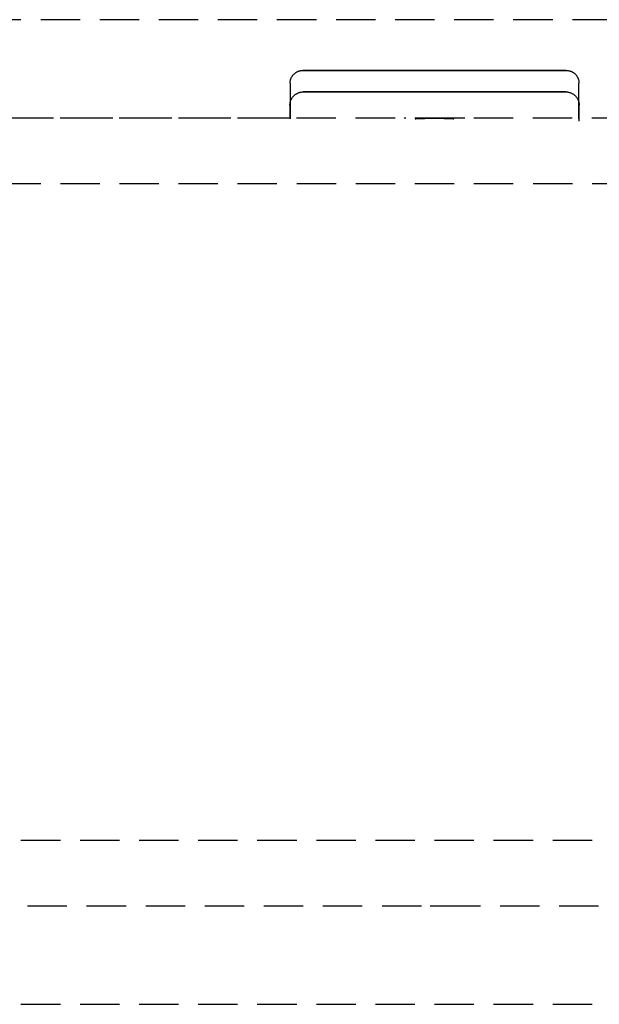
# Model space of a CAD drawing. Extents: x -14178 to 168200, y -13540 to 63670.
# Drawn here: x 20735 to 20779, y 1039 to 1114 of the extents above; entities that cross this region are included whole.
import ezdxf

# ---------------------------------------------------------------- set-up
doc = ezdxf.new("R2010")
doc.units = 0
doc.linetypes.add('X-2864-BOT-C$0$EDG-DASH-3', pattern=[4.5, 3, -1.5])
doc.layers.add('X-2864-BOT-C$0$Q-SPCQ', color=31, linetype='X-2864-BOT-C$0$EDG-DASH-3')
doc.layers.add('X-XREF', color=7, linetype='CONTINUOUS')

# ---------------------------------------------------------------- blocks, each defined once
blk = doc.blocks.new('X-2864-BOT-C')
at = {"layer": 'X-2864-BOT-C$0$Q-SPCQ'}
for p, q in [((20829.456, 1113.617), (20703.456, 1113.617)), ((20755.565, 1109.232), (20755.584, 1109.266)), ((20755.565, 1109.232), (20755.584, 1109.266)), ((20755.584, 1109.266), (20755.603, 1109.299)), ((20755.584, 1109.266), (20755.603, 1109.299)), ((20755.603, 1109.299), (20755.625, 1109.331)), ((20755.603, 1109.299), (20755.625, 1109.331)), ((20755.625, 1109.331), (20755.647, 1109.363)), ((20755.625, 1109.331), (20755.647, 1109.363)), ((20755.647, 1109.363), (20755.671, 1109.393)), ((20755.647, 1109.363), (20755.671, 1109.393)), ((20755.671, 1109.393), (20755.695, 1109.423)), ((20755.671, 1109.393), (20755.695, 1109.423)), ((20755.695, 1109.423), (20755.721, 1109.451)), ((20755.695, 1109.423), (20755.721, 1109.451)), ((20755.721, 1109.451), (20755.749, 1109.479)), ((20755.721, 1109.451), (20755.749, 1109.479)), ((20755.749, 1109.479), (20755.777, 1109.505)), ((20755.749, 1109.479), (20755.777, 1109.505)), ((20755.777, 1109.505), (20755.806, 1109.53)), ((20755.777, 1109.505), (20755.806, 1109.53)), ((20755.806, 1109.53), (20755.836, 1109.554)), ((20755.806, 1109.53), (20755.836, 1109.554)), ((20755.836, 1109.554), (20755.867, 1109.577)), ((20755.836, 1109.554), (20755.867, 1109.577)), ((20755.867, 1109.577), (20755.899, 1109.598)), ((20755.867, 1109.577), (20755.899, 1109.598)), ((20755.899, 1109.598), (20755.932, 1109.618)), ((20755.899, 1109.598), (20755.932, 1109.618)), ((20755.932, 1109.618), (20755.966, 1109.637)), ((20755.932, 1109.618), (20755.966, 1109.637)), ((20755.966, 1109.637), (20756, 1109.655)), ((20755.966, 1109.637), (20756, 1109.655)), ((20756, 1109.655), (20756.035, 1109.671)), ((20756, 1109.655), (20756.035, 1109.671)), ((20756.035, 1109.671), (20756.071, 1109.685)), ((20756.035, 1109.671), (20756.071, 1109.685)), ((20756.071, 1109.685), (20756.107, 1109.699)), ((20756.071, 1109.685), (20756.107, 1109.699)), ((20756.107, 1109.699), (20756.143, 1109.71)), ((20756.107, 1109.699), (20756.143, 1109.71)), ((20756.143, 1109.71), (20756.181, 1109.721)), ((20756.143, 1109.71), (20756.181, 1109.721)), ((20756.181, 1109.721), (20756.218, 1109.73)), ((20756.181, 1109.721), (20756.218, 1109.73)), ((20756.218, 1109.73), (20756.256, 1109.737)), ((20756.218, 1109.73), (20756.256, 1109.737)), ((20756.256, 1109.737), (20756.294, 1109.743)), ((20756.256, 1109.737), (20756.294, 1109.743)), ((20756.294, 1109.743), (20756.332, 1109.747)), ((20756.294, 1109.743), (20756.332, 1109.747)), ((20756.332, 1109.747), (20756.371, 1109.75)), ((20756.332, 1109.747), (20756.371, 1109.75)), ((20756.371, 1109.75), (20756.409, 1109.751)), ((20756.371, 1109.75), (20756.409, 1109.751)), ((20756.409, 1109.751), (20756.42, 1109.751)), ((20756.409, 1109.751), (20756.42, 1109.751)), ((20756.433, 1109.751), (20756.42, 1109.751)), ((20756.42, 1109.751), (20756.428, 1109.751)), ((20756.433, 1109.751), (20756.42, 1109.751)), ((20756.42, 1109.751), (20756.428, 1109.751)), ((20756.428, 1109.751), (20756.452, 1109.751)), ((20756.428, 1109.751), (20756.452, 1109.751)), ((20756.461, 1109.751), (20756.433, 1109.751)), ((20756.461, 1109.751), (20756.433, 1109.751)), ((20756.452, 1109.751), (20756.492, 1109.751)), ((20756.452, 1109.751), (20756.492, 1109.751)), ((20756.505, 1109.751), (20756.461, 1109.751)), ((20756.505, 1109.751), (20756.461, 1109.751)), ((20756.492, 1109.751), (20756.548, 1109.751)), ((20756.492, 1109.751), (20756.548, 1109.751)), ((20756.566, 1109.751), (20756.505, 1109.751)), ((20756.566, 1109.751), (20756.505, 1109.751)), ((20756.548, 1109.751), (20756.62, 1109.751)), ((20756.548, 1109.751), (20756.62, 1109.751)), ((20756.642, 1109.751), (20756.566, 1109.751)), ((20756.642, 1109.751), (20756.566, 1109.751)), ((20756.62, 1109.751), (20756.707, 1109.751)), ((20756.62, 1109.751), (20756.707, 1109.751)), ((20756.734, 1109.751), (20756.642, 1109.751)), ((20756.734, 1109.751), (20756.642, 1109.751)), ((20756.707, 1109.751), (20756.811, 1109.751)), ((20756.707, 1109.751), (20756.811, 1109.751)), ((20756.841, 1109.751), (20756.734, 1109.751)), ((20756.841, 1109.751), (20756.734, 1109.751)), ((20756.811, 1109.751), (20756.929, 1109.751)), ((20756.811, 1109.751), (20756.929, 1109.751)), ((20756.964, 1109.751), (20756.841, 1109.751)), ((20756.964, 1109.751), (20756.841, 1109.751)), ((20756.929, 1109.751), (20757.063, 1109.751)), ((20756.929, 1109.751), (20757.063, 1109.751)), ((20757.102, 1109.751), (20756.964, 1109.751)), ((20757.102, 1109.751), (20756.964, 1109.751)), ((20757.063, 1109.751), (20757.212, 1109.751)), ((20757.063, 1109.751), (20757.212, 1109.751)), ((20757.255, 1109.751), (20757.102, 1109.751)), ((20757.255, 1109.751), (20757.102, 1109.751)), ((20757.212, 1109.751), (20757.376, 1109.751)), ((20757.212, 1109.751), (20757.376, 1109.751)), ((20757.422, 1109.751), (20757.255, 1109.751)), ((20757.422, 1109.751), (20757.255, 1109.751)), ((20757.376, 1109.751), (20757.554, 1109.751)), ((20757.376, 1109.751), (20757.554, 1109.751)), ((20757.604, 1109.751), (20757.422, 1109.751)), ((20757.604, 1109.751), (20757.422, 1109.751)), ((20757.554, 1109.751), (20757.746, 1109.751)), ((20757.554, 1109.751), (20757.746, 1109.751)), ((20757.801, 1109.751), (20757.604, 1109.751)), ((20757.801, 1109.751), (20757.604, 1109.751)), ((20757.746, 1109.751), (20757.953, 1109.751)), ((20757.746, 1109.751), (20757.953, 1109.751)), ((20758.011, 1109.751), (20757.801, 1109.751)), ((20758.011, 1109.751), (20757.801, 1109.751)), ((20757.953, 1109.751), (20758.173, 1109.751)), ((20757.953, 1109.751), (20758.173, 1109.751)), ((20758.234, 1109.751), (20758.011, 1109.751)), ((20758.234, 1109.751), (20758.011, 1109.751)), ((20758.173, 1109.751), (20758.406, 1109.751)), ((20758.173, 1109.751), (20758.406, 1109.751)), ((20758.471, 1109.751), (20758.234, 1109.751)), ((20758.471, 1109.751), (20758.234, 1109.751)), ((20758.406, 1109.751), (20758.652, 1109.751)), ((20758.406, 1109.751), (20758.652, 1109.751)), ((20758.721, 1109.751), (20758.471, 1109.751)), ((20758.721, 1109.751), (20758.471, 1109.751)), ((20758.652, 1109.751), (20758.911, 1109.751)), ((20758.652, 1109.751), (20758.911, 1109.751)), ((20758.983, 1109.751), (20758.721, 1109.751)), ((20758.983, 1109.751), (20758.721, 1109.751)), ((20758.911, 1109.751), (20759.181, 1109.751)), ((20758.911, 1109.751), (20759.181, 1109.751)), ((20759.256, 1109.751), (20758.983, 1109.751)), ((20759.256, 1109.751), (20758.983, 1109.751)), ((20759.181, 1109.751), (20759.464, 1109.751)), ((20759.181, 1109.751), (20759.464, 1109.751)), ((20759.542, 1109.751), (20759.256, 1109.751)), ((20759.542, 1109.751), (20759.256, 1109.751)), ((20759.464, 1109.751), (20759.757, 1109.751)), ((20759.464, 1109.751), (20759.757, 1109.751)), ((20759.838, 1109.751), (20759.542, 1109.751)), ((20759.838, 1109.751), (20759.542, 1109.751)), ((20759.757, 1109.751), (20760.061, 1109.751)), ((20759.757, 1109.751), (20760.061, 1109.751)), ((20760.145, 1109.751), (20759.838, 1109.751)), ((20760.145, 1109.751), (20759.838, 1109.751)), ((20760.061, 1109.751), (20760.376, 1109.751)), ((20760.061, 1109.751), (20760.376, 1109.751)), ((20760.462, 1109.751), (20760.145, 1109.751)), ((20760.462, 1109.751), (20760.145, 1109.751)), ((20760.376, 1109.751), (20760.7, 1109.751)), ((20760.376, 1109.751), (20760.7, 1109.751)), ((20760.789, 1109.751), (20760.462, 1109.751)), ((20760.789, 1109.751), (20760.462, 1109.751)), ((20760.7, 1109.751), (20761.034, 1109.751)), ((20760.7, 1109.751), (20761.034, 1109.751)), ((20761.125, 1109.751), (20760.789, 1109.751)), ((20761.125, 1109.751), (20760.789, 1109.751)), ((20761.034, 1109.751), (20761.376, 1109.751)), ((20761.034, 1109.751), (20761.376, 1109.751)), ((20761.469, 1109.751), (20761.125, 1109.751)), ((20761.469, 1109.751), (20761.125, 1109.751)), ((20761.376, 1109.751), (20761.726, 1109.751)), ((20761.376, 1109.751), (20761.726, 1109.751)), ((20761.822, 1109.751), (20761.469, 1109.751)), ((20761.822, 1109.751), (20761.469, 1109.751)), ((20761.726, 1109.751), (20762.084, 1109.751)), ((20761.726, 1109.751), (20762.084, 1109.751)), ((20762.181, 1109.751), (20761.822, 1109.751)), ((20762.181, 1109.751), (20761.822, 1109.751)), ((20762.084, 1109.751), (20762.448, 1109.751)), ((20762.084, 1109.751), (20762.448, 1109.751)), ((20762.548, 1109.751), (20762.181, 1109.751)), ((20762.548, 1109.751), (20762.181, 1109.751)), ((20762.448, 1109.751), (20762.819, 1109.751)), ((20762.448, 1109.751), (20762.819, 1109.751)), ((20762.921, 1109.751), (20762.548, 1109.751)), ((20762.921, 1109.751), (20762.548, 1109.751)), ((20762.819, 1109.751), (20763.196, 1109.751)), ((20762.819, 1109.751), (20763.196, 1109.751)), ((20763.299, 1109.751), (20762.921, 1109.751)), ((20763.299, 1109.751), (20762.921, 1109.751)), ((20763.196, 1109.751), (20763.579, 1109.751)), ((20763.196, 1109.751), (20763.579, 1109.751)), ((20763.683, 1109.751), (20763.299, 1109.751)), ((20763.683, 1109.751), (20763.299, 1109.751)), ((20763.579, 1109.751), (20763.965, 1109.751)), ((20763.579, 1109.751), (20763.965, 1109.751)), ((20764.071, 1109.751), (20763.683, 1109.751)), ((20764.071, 1109.751), (20763.683, 1109.751)), ((20763.965, 1109.751), (20764.356, 1109.751)), ((20763.965, 1109.751), (20764.356, 1109.751)), ((20764.462, 1109.751), (20764.071, 1109.751)), ((20764.462, 1109.751), (20764.071, 1109.751)), ((20764.356, 1109.751), (20764.75, 1109.751)), ((20764.356, 1109.751), (20764.75, 1109.751)), ((20764.857, 1109.751), (20764.462, 1109.751)), ((20764.857, 1109.751), (20764.462, 1109.751)), ((20764.75, 1109.751), (20765.147, 1109.751)), ((20764.75, 1109.751), (20765.147, 1109.751)), ((20765.255, 1109.751), (20764.857, 1109.751)), ((20765.255, 1109.751), (20764.857, 1109.751)), ((20765.147, 1109.751), (20765.546, 1109.751)), ((20765.147, 1109.751), (20765.546, 1109.751)), ((20765.654, 1109.751), (20765.255, 1109.751)), ((20765.654, 1109.751), (20765.255, 1109.751)), ((20765.546, 1109.751), (20765.947, 1109.751)), ((20765.546, 1109.751), (20765.947, 1109.751)), ((20766.055, 1109.751), (20765.654, 1109.751)), ((20766.055, 1109.751), (20765.654, 1109.751)), ((20765.947, 1109.751), (20766.348, 1109.751)), ((20765.947, 1109.751), (20766.348, 1109.751)), ((20766.456, 1109.751), (20766.055, 1109.751)), ((20766.456, 1109.751), (20766.055, 1109.751)), ((20766.348, 1109.751), (20766.456, 1109.751)), ((20766.348, 1109.751), (20766.456, 1109.751)), ((20766.456, 1109.751), (20766.858, 1109.751)), ((20766.565, 1109.751), (20766.456, 1109.751)), ((20766.456, 1109.751), (20766.858, 1109.751)), ((20766.565, 1109.751), (20766.456, 1109.751)), ((20766.966, 1109.751), (20766.565, 1109.751)), ((20766.966, 1109.751), (20766.565, 1109.751)), ((20766.858, 1109.751), (20767.258, 1109.751)), ((20766.858, 1109.751), (20767.258, 1109.751)), ((20767.366, 1109.751), (20766.966, 1109.751)), ((20767.366, 1109.751), (20766.966, 1109.751)), ((20767.258, 1109.751), (20767.658, 1109.751)), ((20767.258, 1109.751), (20767.658, 1109.751)), ((20767.765, 1109.751), (20767.366, 1109.751)), ((20767.765, 1109.751), (20767.366, 1109.751)), ((20767.658, 1109.751), (20768.055, 1109.751)), ((20767.658, 1109.751), (20768.055, 1109.751)), ((20768.162, 1109.751), (20767.765, 1109.751)), ((20768.162, 1109.751), (20767.765, 1109.751)), ((20768.055, 1109.751), (20768.45, 1109.751)), ((20768.055, 1109.751), (20768.45, 1109.751)), ((20768.556, 1109.751), (20768.162, 1109.751)), ((20768.556, 1109.751), (20768.162, 1109.751)), ((20768.45, 1109.751), (20768.842, 1109.751)), ((20768.45, 1109.751), (20768.842, 1109.751)), ((20768.947, 1109.751), (20768.556, 1109.751)), ((20768.947, 1109.751), (20768.556, 1109.751)), ((20768.842, 1109.751), (20769.23, 1109.751)), ((20768.842, 1109.751), (20769.23, 1109.751)), ((20769.334, 1109.751), (20768.947, 1109.751)), ((20769.334, 1109.751), (20768.947, 1109.751)), ((20769.23, 1109.751), (20769.614, 1109.751)), ((20769.23, 1109.751), (20769.614, 1109.751)), ((20769.716, 1109.751), (20769.334, 1109.751)), ((20769.716, 1109.751), (20769.334, 1109.751)), ((20769.614, 1109.751), (20769.992, 1109.751)), ((20769.614, 1109.751), (20769.992, 1109.751)), ((20770.093, 1109.751), (20769.716, 1109.751)), ((20770.093, 1109.751), (20769.716, 1109.751)), ((20769.992, 1109.751), (20770.365, 1109.751)), ((20769.992, 1109.751), (20770.365, 1109.751)), ((20770.464, 1109.751), (20770.093, 1109.751)), ((20770.464, 1109.751), (20770.093, 1109.751)), ((20770.365, 1109.751), (20770.731, 1109.751)), ((20770.365, 1109.751), (20770.731, 1109.751)), ((20770.829, 1109.751), (20770.464, 1109.751)), ((20770.829, 1109.751), (20770.464, 1109.751)), ((20770.731, 1109.751), (20771.091, 1109.751)), ((20770.731, 1109.751), (20771.091, 1109.751)), ((20771.187, 1109.751), (20770.829, 1109.751)), ((20771.187, 1109.751), (20770.829, 1109.751)), ((20771.091, 1109.751), (20771.443, 1109.751)), ((20771.091, 1109.751), (20771.443, 1109.751)), ((20771.537, 1109.751), (20771.187, 1109.751)), ((20771.537, 1109.751), (20771.187, 1109.751)), ((20771.443, 1109.751), (20771.788, 1109.751)), ((20771.443, 1109.751), (20771.788, 1109.751)), ((20771.879, 1109.751), (20771.537, 1109.751)), ((20771.879, 1109.751), (20771.537, 1109.751)), ((20771.788, 1109.751), (20772.123, 1109.751)), ((20771.788, 1109.751), (20772.123, 1109.751)), ((20772.213, 1109.751), (20771.879, 1109.751)), ((20772.213, 1109.751), (20771.879, 1109.751)), ((20772.123, 1109.751), (20772.45, 1109.751)), ((20772.123, 1109.751), (20772.45, 1109.751)), ((20772.537, 1109.751), (20772.213, 1109.751)), ((20772.537, 1109.751), (20772.213, 1109.751)), ((20772.45, 1109.751), (20772.767, 1109.751)), ((20772.45, 1109.751), (20772.767, 1109.751)), ((20772.851, 1109.751), (20772.537, 1109.751)), ((20772.851, 1109.751), (20772.537, 1109.751)), ((20772.767, 1109.751), (20773.074, 1109.751)), ((20772.767, 1109.751), (20773.074, 1109.751)), ((20773.155, 1109.751), (20772.851, 1109.751)), ((20773.155, 1109.751), (20772.851, 1109.751)), ((20773.074, 1109.751), (20773.371, 1109.751)), ((20773.074, 1109.751), (20773.371, 1109.751)), ((20773.449, 1109.751), (20773.155, 1109.751)), ((20773.449, 1109.751), (20773.155, 1109.751)), ((20773.371, 1109.751), (20773.656, 1109.751)), ((20773.371, 1109.751), (20773.656, 1109.751)), ((20773.731, 1109.751), (20773.449, 1109.751)), ((20773.731, 1109.751), (20773.449, 1109.751)), ((20773.656, 1109.751), (20773.93, 1109.751)), ((20773.656, 1109.751), (20773.93, 1109.751)), ((20774.002, 1109.751), (20773.731, 1109.751)), ((20774.002, 1109.751), (20773.731, 1109.751)), ((20773.93, 1109.751), (20774.192, 1109.751)), ((20773.93, 1109.751), (20774.192, 1109.751)), ((20774.261, 1109.751), (20774.002, 1109.751)), ((20774.261, 1109.751), (20774.002, 1109.751)), ((20774.192, 1109.751), (20774.441, 1109.751)), ((20774.192, 1109.751), (20774.441, 1109.751)), ((20774.507, 1109.751), (20774.261, 1109.751)), ((20774.507, 1109.751), (20774.261, 1109.751)), ((20774.441, 1109.751), (20774.678, 1109.751)), ((20774.441, 1109.751), (20774.678, 1109.751)), ((20774.74, 1109.751), (20774.507, 1109.751)), ((20774.74, 1109.751), (20774.507, 1109.751)), ((20774.678, 1109.751), (20774.902, 1109.751)), ((20774.678, 1109.751), (20774.902, 1109.751)), ((20774.96, 1109.751), (20774.74, 1109.751)), ((20774.96, 1109.751), (20774.74, 1109.751)), ((20774.902, 1109.751), (20775.112, 1109.751)), ((20774.902, 1109.751), (20775.112, 1109.751)), ((20775.166, 1109.751), (20774.96, 1109.751)), ((20775.166, 1109.751), (20774.96, 1109.751)), ((20775.112, 1109.751), (20775.308, 1109.751)), ((20775.112, 1109.751), (20775.308, 1109.751)), ((20775.359, 1109.751), (20775.166, 1109.751)), ((20775.359, 1109.751), (20775.166, 1109.751)), ((20775.308, 1109.751), (20775.49, 1109.751)), ((20775.308, 1109.751), (20775.49, 1109.751)), ((20775.537, 1109.751), (20775.359, 1109.751)), ((20775.537, 1109.751), (20775.359, 1109.751)), ((20775.49, 1109.751), (20775.658, 1109.751)), ((20775.49, 1109.751), (20775.658, 1109.751)), ((20775.701, 1109.751), (20775.537, 1109.751)), ((20775.701, 1109.751), (20775.537, 1109.751)), ((20775.658, 1109.751), (20775.811, 1109.751)), ((20775.658, 1109.751), (20775.811, 1109.751)), ((20775.85, 1109.751), (20775.701, 1109.751)), ((20775.85, 1109.751), (20775.701, 1109.751)), ((20775.811, 1109.751), (20775.949, 1109.751)), ((20775.811, 1109.751), (20775.949, 1109.751)), ((20775.983, 1109.751), (20775.85, 1109.751)), ((20775.983, 1109.751), (20775.85, 1109.751)), ((20775.949, 1109.751), (20776.072, 1109.751)), ((20775.949, 1109.751), (20776.072, 1109.751)), ((20776.102, 1109.751), (20775.983, 1109.751)), ((20776.102, 1109.751), (20775.983, 1109.751)), ((20776.072, 1109.751), (20776.179, 1109.751)), ((20776.072, 1109.751), (20776.179, 1109.751)), ((20776.205, 1109.751), (20776.102, 1109.751)), ((20776.205, 1109.751), (20776.102, 1109.751)), ((20776.179, 1109.751), (20776.271, 1109.751)), ((20776.179, 1109.751), (20776.271, 1109.751)), ((20776.293, 1109.751), (20776.205, 1109.751)), ((20776.293, 1109.751), (20776.205, 1109.751)), ((20776.271, 1109.751), (20776.347, 1109.751)), ((20776.271, 1109.751), (20776.347, 1109.751)), ((20776.365, 1109.751), (20776.293, 1109.751)), ((20776.365, 1109.751), (20776.293, 1109.751)), ((20776.347, 1109.751), (20776.407, 1109.751)), ((20776.347, 1109.751), (20776.407, 1109.751)), ((20776.421, 1109.751), (20776.365, 1109.751)), ((20776.421, 1109.751), (20776.365, 1109.751)), ((20776.407, 1109.751), (20776.452, 1109.751)), ((20776.407, 1109.751), (20776.452, 1109.751)), ((20776.461, 1109.751), (20776.421, 1109.751)), ((20776.461, 1109.751), (20776.421, 1109.751)), ((20776.452, 1109.751), (20776.48, 1109.751)), ((20776.452, 1109.751), (20776.48, 1109.751)), ((20776.485, 1109.751), (20776.461, 1109.751)), ((20776.485, 1109.751), (20776.461, 1109.751)), ((20776.48, 1109.751), (20776.492, 1109.751)), ((20776.48, 1109.751), (20776.492, 1109.751)), ((20776.493, 1109.751), (20776.485, 1109.751)), ((20776.493, 1109.751), (20776.485, 1109.751)), ((20776.493, 1109.751), (20776.531, 1109.75)), ((20776.493, 1109.751), (20776.531, 1109.75)), ((20776.531, 1109.75), (20776.57, 1109.748)), ((20776.531, 1109.75), (20776.57, 1109.748)), ((20776.57, 1109.748), (20776.608, 1109.744)), ((20776.57, 1109.748), (20776.608, 1109.744)), ((20776.608, 1109.744), (20776.646, 1109.739)), ((20776.608, 1109.744), (20776.646, 1109.739)), ((20776.646, 1109.739), (20776.684, 1109.732)), ((20776.646, 1109.739), (20776.684, 1109.732)), ((20776.684, 1109.732), (20776.722, 1109.723)), ((20776.684, 1109.732), (20776.722, 1109.723)), ((20776.722, 1109.723), (20776.759, 1109.713)), ((20776.722, 1109.723), (20776.759, 1109.713)), ((20776.759, 1109.713), (20776.796, 1109.702)), ((20776.759, 1109.713), (20776.796, 1109.702)), ((20776.796, 1109.702), (20776.832, 1109.689)), ((20776.796, 1109.702), (20776.832, 1109.689)), ((20776.832, 1109.689), (20776.868, 1109.675)), ((20776.832, 1109.689), (20776.868, 1109.675)), ((20776.868, 1109.675), (20776.903, 1109.659)), ((20776.868, 1109.675), (20776.903, 1109.659)), ((20776.903, 1109.659), (20776.938, 1109.642)), ((20776.903, 1109.659), (20776.938, 1109.642)), ((20776.938, 1109.642), (20776.972, 1109.624)), ((20776.938, 1109.642), (20776.972, 1109.624)), ((20776.972, 1109.624), (20777.005, 1109.604)), ((20776.972, 1109.624), (20777.005, 1109.604)), ((20777.005, 1109.604), (20777.037, 1109.583)), ((20777.005, 1109.604), (20777.037, 1109.583)), ((20777.037, 1109.583), (20777.068, 1109.56)), ((20777.037, 1109.583), (20777.068, 1109.56)), ((20777.068, 1109.56), (20777.099, 1109.537)), ((20777.068, 1109.56), (20777.099, 1109.537)), ((20777.099, 1109.537), (20777.128, 1109.512)), ((20777.099, 1109.537), (20777.128, 1109.512)), ((20777.128, 1109.512), (20777.157, 1109.486)), ((20777.128, 1109.512), (20777.157, 1109.486)), ((20777.157, 1109.486), (20777.184, 1109.459)), ((20777.157, 1109.486), (20777.184, 1109.459)), ((20777.184, 1109.459), (20777.21, 1109.431)), ((20777.184, 1109.459), (20777.21, 1109.431)), ((20777.21, 1109.431), (20777.235, 1109.401)), ((20777.21, 1109.431), (20777.235, 1109.401)), ((20777.235, 1109.401), (20777.259, 1109.371)), ((20777.235, 1109.401), (20777.259, 1109.371)), ((20777.259, 1109.371), (20777.282, 1109.34)), ((20777.259, 1109.371), (20777.282, 1109.34)), ((20777.282, 1109.34), (20777.304, 1109.308)), ((20777.282, 1109.34), (20777.304, 1109.308)), ((20777.304, 1109.308), (20777.324, 1109.275)), ((20777.304, 1109.308), (20777.324, 1109.275)), ((20777.324, 1109.275), (20777.343, 1109.242)), ((20777.324, 1109.275), (20777.343, 1109.242)), ((20755.456, 1108.787), (20755.457, 1108.826)), ((20755.456, 1108.787), (20755.457, 1108.826)), ((20755.456, 1108.787), (20755.456, 1106.055)), ((20755.456, 1108.787), (20755.456, 1106.055)), ((20755.457, 1108.826), (20755.459, 1108.864)), ((20755.457, 1108.826), (20755.459, 1108.864)), ((20755.459, 1108.864), (20755.463, 1108.903)), ((20755.459, 1108.864), (20755.463, 1108.903)), ((20755.463, 1108.903), (20755.469, 1108.941)), ((20755.463, 1108.903), (20755.469, 1108.941)), ((20755.469, 1108.941), (20755.476, 1108.979)), ((20755.469, 1108.941), (20755.476, 1108.979)), ((20755.476, 1108.979), (20755.484, 1109.016)), ((20755.476, 1108.979), (20755.484, 1109.016)), ((20755.484, 1109.016), (20755.494, 1109.054)), ((20755.484, 1109.016), (20755.494, 1109.054)), ((20755.494, 1109.054), (20755.505, 1109.091)), ((20755.494, 1109.054), (20755.505, 1109.091)), ((20755.505, 1109.091), (20755.518, 1109.127)), ((20755.505, 1109.091), (20755.518, 1109.127)), ((20755.518, 1109.127), (20755.532, 1109.163)), ((20755.518, 1109.127), (20755.532, 1109.163)), ((20755.532, 1109.163), (20755.548, 1109.198)), ((20755.532, 1109.163), (20755.548, 1109.198)), ((20755.548, 1109.198), (20755.565, 1109.232)), ((20755.548, 1109.198), (20755.565, 1109.232)), ((20777.343, 1109.242), (20777.36, 1109.207)), ((20777.343, 1109.242), (20777.36, 1109.207)), ((20777.36, 1109.207), (20777.376, 1109.172)), ((20777.36, 1109.207), (20777.376, 1109.172)), ((20777.376, 1109.172), (20777.391, 1109.137)), ((20777.376, 1109.172), (20777.391, 1109.137)), ((20777.391, 1109.137), (20777.404, 1109.1)), ((20777.391, 1109.137), (20777.404, 1109.1)), ((20777.404, 1109.1), (20777.416, 1109.064)), ((20777.404, 1109.1), (20777.416, 1109.064)), ((20777.416, 1109.064), (20777.426, 1109.027)), ((20777.416, 1109.064), (20777.426, 1109.027)), ((20777.426, 1109.027), (20777.435, 1108.989)), ((20777.426, 1109.027), (20777.435, 1108.989)), ((20777.435, 1108.989), (20777.442, 1108.951)), ((20777.435, 1108.989), (20777.442, 1108.951)), ((20777.442, 1108.951), (20777.448, 1108.913)), ((20777.442, 1108.951), (20777.448, 1108.913)), ((20777.448, 1108.913), (20777.452, 1108.875)), ((20777.448, 1108.913), (20777.452, 1108.875)), ((20777.452, 1108.875), (20777.455, 1108.836)), ((20777.452, 1108.875), (20777.455, 1108.836)), ((20777.455, 1108.836), (20777.456, 1108.798)), ((20777.455, 1108.836), (20777.456, 1108.798)), ((20777.456, 1108.798), (20777.456, 1108.787)), ((20777.456, 1108.798), (20777.456, 1108.787)), ((20777.456, 1106.055), (20777.456, 1108.787)), ((20777.456, 1106.055), (20777.456, 1108.787)), ((20755.667, 1107.738), (20755.693, 1107.77)), ((20755.667, 1107.738), (20755.693, 1107.77)), ((20755.693, 1107.77), (20755.721, 1107.8)), ((20755.693, 1107.77), (20755.721, 1107.8)), ((20755.721, 1107.8), (20755.75, 1107.829)), ((20755.721, 1107.8), (20755.75, 1107.829)), ((20755.75, 1107.829), (20755.779, 1107.857)), ((20755.75, 1107.829), (20755.779, 1107.857)), ((20755.779, 1107.857), (20755.81, 1107.883)), ((20755.779, 1107.857), (20755.81, 1107.883)), ((20755.81, 1107.883), (20755.842, 1107.909)), ((20755.81, 1107.883), (20755.842, 1107.909)), ((20755.842, 1107.909), (20755.875, 1107.933)), ((20755.842, 1107.909), (20755.875, 1107.933)), ((20755.875, 1107.933), (20755.909, 1107.955)), ((20755.875, 1107.933), (20755.909, 1107.955)), ((20755.909, 1107.955), (20755.944, 1107.977)), ((20755.909, 1107.955), (20755.944, 1107.977)), ((20755.944, 1107.977), (20755.98, 1107.997)), ((20755.944, 1107.977), (20755.98, 1107.997)), ((20755.98, 1107.997), (20756.016, 1108.015)), ((20755.98, 1107.997), (20756.016, 1108.015)), ((20756.016, 1108.015), (20756.053, 1108.032)), ((20756.016, 1108.015), (20756.053, 1108.032)), ((20756.053, 1108.032), (20756.091, 1108.048)), ((20756.053, 1108.032), (20756.091, 1108.048)), ((20756.091, 1108.048), (20756.129, 1108.062)), ((20756.091, 1108.048), (20756.129, 1108.062)), ((20756.129, 1108.062), (20756.168, 1108.074)), ((20756.129, 1108.062), (20756.168, 1108.074)), ((20756.168, 1108.074), (20756.207, 1108.085)), ((20756.168, 1108.074), (20756.207, 1108.085)), ((20756.207, 1108.085), (20756.247, 1108.095)), ((20756.207, 1108.085), (20756.247, 1108.095)), ((20756.247, 1108.095), (20756.287, 1108.102)), ((20756.247, 1108.095), (20756.287, 1108.102)), ((20756.287, 1108.102), (20756.328, 1108.108)), ((20756.287, 1108.102), (20756.328, 1108.108)), ((20756.328, 1108.108), (20756.368, 1108.113)), ((20756.328, 1108.108), (20756.368, 1108.113)), ((20756.368, 1108.113), (20756.409, 1108.116)), ((20756.368, 1108.113), (20756.409, 1108.116)), ((20756.409, 1108.116), (20756.45, 1108.117)), ((20756.409, 1108.116), (20756.45, 1108.117)), ((20756.45, 1108.117), (20756.461, 1108.117)), ((20756.45, 1108.117), (20756.461, 1108.117)), ((20756.474, 1108.117), (20756.461, 1108.117)), ((20756.461, 1108.117), (20756.469, 1108.117)), ((20756.474, 1108.117), (20756.461, 1108.117)), ((20756.461, 1108.117), (20756.469, 1108.117)), ((20756.469, 1108.117), (20756.493, 1108.117)), ((20756.469, 1108.117), (20756.493, 1108.117)), ((20756.502, 1108.117), (20756.474, 1108.117)), ((20756.502, 1108.117), (20756.474, 1108.117)), ((20756.493, 1108.117), (20756.533, 1108.117)), ((20756.493, 1108.117), (20756.533, 1108.117)), ((20756.546, 1108.117), (20756.502, 1108.117)), ((20756.546, 1108.117), (20756.502, 1108.117)), ((20756.533, 1108.117), (20756.588, 1108.117)), ((20756.533, 1108.117), (20756.588, 1108.117)), ((20756.606, 1108.117), (20756.546, 1108.117)), ((20756.606, 1108.117), (20756.546, 1108.117)), ((20756.588, 1108.117), (20756.66, 1108.117)), ((20756.588, 1108.117), (20756.66, 1108.117)), ((20756.682, 1108.117), (20756.606, 1108.117)), ((20756.682, 1108.117), (20756.606, 1108.117)), ((20756.66, 1108.117), (20756.747, 1108.117)), ((20756.66, 1108.117), (20756.747, 1108.117)), ((20756.773, 1108.117), (20756.682, 1108.117)), ((20756.773, 1108.117), (20756.682, 1108.117)), ((20756.747, 1108.117), (20756.85, 1108.117)), ((20756.747, 1108.117), (20756.85, 1108.117)), ((20756.88, 1108.117), (20756.773, 1108.117)), ((20756.88, 1108.117), (20756.773, 1108.117)), ((20756.85, 1108.117), (20756.968, 1108.117)), ((20756.85, 1108.117), (20756.968, 1108.117)), ((20757.003, 1108.117), (20756.88, 1108.117)), ((20757.003, 1108.117), (20756.88, 1108.117)), ((20756.968, 1108.117), (20757.101, 1108.117)), ((20756.968, 1108.117), (20757.101, 1108.117)), ((20757.14, 1108.117), (20757.003, 1108.117)), ((20757.14, 1108.117), (20757.003, 1108.117)), ((20757.101, 1108.117), (20757.25, 1108.117)), ((20757.101, 1108.117), (20757.25, 1108.117)), ((20757.292, 1108.117), (20757.14, 1108.117)), ((20757.292, 1108.117), (20757.14, 1108.117)), ((20757.25, 1108.117), (20757.413, 1108.117)), ((20757.25, 1108.117), (20757.413, 1108.117)), ((20757.459, 1108.117), (20757.292, 1108.117)), ((20757.459, 1108.117), (20757.292, 1108.117)), ((20757.413, 1108.117), (20757.59, 1108.117)), ((20757.413, 1108.117), (20757.59, 1108.117)), ((20757.641, 1108.117), (20757.459, 1108.117)), ((20757.641, 1108.117), (20757.459, 1108.117)), ((20757.59, 1108.117), (20757.782, 1108.117)), ((20757.59, 1108.117), (20757.782, 1108.117)), ((20757.836, 1108.117), (20757.641, 1108.117)), ((20757.836, 1108.117), (20757.641, 1108.117)), ((20757.782, 1108.117), (20757.988, 1108.117)), ((20757.782, 1108.117), (20757.988, 1108.117)), ((20758.045, 1108.117), (20757.836, 1108.117)), ((20758.045, 1108.117), (20757.836, 1108.117)), ((20757.988, 1108.117), (20758.207, 1108.117)), ((20757.988, 1108.117), (20758.207, 1108.117)), ((20758.268, 1108.117), (20758.045, 1108.117)), ((20758.268, 1108.117), (20758.045, 1108.117)), ((20758.207, 1108.117), (20758.439, 1108.117)), ((20758.207, 1108.117), (20758.439, 1108.117)), ((20758.504, 1108.117), (20758.268, 1108.117)), ((20758.504, 1108.117), (20758.268, 1108.117)), ((20758.439, 1108.117), (20758.684, 1108.117)), ((20758.439, 1108.117), (20758.684, 1108.117)), ((20758.752, 1108.117), (20758.504, 1108.117)), ((20758.752, 1108.117), (20758.504, 1108.117)), ((20758.684, 1108.117), (20758.942, 1108.117)), ((20758.684, 1108.117), (20758.942, 1108.117)), ((20759.013, 1108.117), (20758.752, 1108.117)), ((20759.013, 1108.117), (20758.752, 1108.117)), ((20758.942, 1108.117), (20759.211, 1108.117)), ((20758.942, 1108.117), (20759.211, 1108.117)), ((20759.286, 1108.117), (20759.013, 1108.117)), ((20759.286, 1108.117), (20759.013, 1108.117)), ((20759.211, 1108.117), (20759.492, 1108.117)), ((20759.211, 1108.117), (20759.492, 1108.117)), ((20759.57, 1108.117), (20759.286, 1108.117)), ((20759.57, 1108.117), (20759.286, 1108.117)), ((20759.492, 1108.117), (20759.785, 1108.117)), ((20759.492, 1108.117), (20759.785, 1108.117)), ((20759.865, 1108.117), (20759.57, 1108.117)), ((20759.865, 1108.117), (20759.57, 1108.117)), ((20759.785, 1108.117), (20760.088, 1108.117)), ((20759.785, 1108.117), (20760.088, 1108.117)), ((20760.171, 1108.117), (20759.865, 1108.117)), ((20760.171, 1108.117), (20759.865, 1108.117)), ((20760.088, 1108.117), (20760.401, 1108.117)), ((20760.088, 1108.117), (20760.401, 1108.117)), ((20760.487, 1108.117), (20760.171, 1108.117)), ((20760.487, 1108.117), (20760.171, 1108.117)), ((20760.401, 1108.117), (20760.724, 1108.117)), ((20760.401, 1108.117), (20760.724, 1108.117)), ((20760.812, 1108.117), (20760.487, 1108.117)), ((20760.812, 1108.117), (20760.487, 1108.117)), ((20760.724, 1108.117), (20761.056, 1108.117)), ((20760.724, 1108.117), (20761.056, 1108.117)), ((20761.147, 1108.117), (20760.812, 1108.117)), ((20761.147, 1108.117), (20760.812, 1108.117)), ((20761.056, 1108.117), (20761.396, 1108.117)), ((20761.056, 1108.117), (20761.396, 1108.117)), ((20761.49, 1108.117), (20761.147, 1108.117)), ((20761.49, 1108.117), (20761.147, 1108.117)), ((20761.396, 1108.117), (20761.745, 1108.117)), ((20761.396, 1108.117), (20761.745, 1108.117)), ((20761.841, 1108.117), (20761.49, 1108.117)), ((20761.841, 1108.117), (20761.49, 1108.117)), ((20761.745, 1108.117), (20762.101, 1108.117)), ((20761.745, 1108.117), (20762.101, 1108.117)), ((20762.199, 1108.117), (20761.841, 1108.117)), ((20762.199, 1108.117), (20761.841, 1108.117)), ((20762.101, 1108.117), (20762.465, 1108.117)), ((20762.101, 1108.117), (20762.465, 1108.117)), ((20762.564, 1108.117), (20762.199, 1108.117)), ((20762.564, 1108.117), (20762.199, 1108.117)), ((20762.465, 1108.117), (20762.834, 1108.117)), ((20762.465, 1108.117), (20762.834, 1108.117)), ((20762.935, 1108.117), (20762.564, 1108.117)), ((20762.935, 1108.117), (20762.564, 1108.117)), ((20762.834, 1108.117), (20763.21, 1108.117)), ((20762.834, 1108.117), (20763.21, 1108.117)), ((20763.312, 1108.117), (20762.935, 1108.117)), ((20763.312, 1108.117), (20762.935, 1108.117)), ((20763.21, 1108.117), (20763.59, 1108.117)), ((20763.21, 1108.117), (20763.59, 1108.117)), ((20763.694, 1108.117), (20763.312, 1108.117)), ((20763.694, 1108.117), (20763.312, 1108.117)), ((20763.59, 1108.117), (20763.976, 1108.117)), ((20763.59, 1108.117), (20763.976, 1108.117)), ((20764.08, 1108.117), (20763.694, 1108.117)), ((20764.08, 1108.117), (20763.694, 1108.117)), ((20763.976, 1108.117), (20764.365, 1108.117)), ((20763.976, 1108.117), (20764.365, 1108.117)), ((20764.471, 1108.117), (20764.08, 1108.117)), ((20764.471, 1108.117), (20764.08, 1108.117)), ((20764.365, 1108.117), (20764.757, 1108.117)), ((20764.365, 1108.117), (20764.757, 1108.117)), ((20764.864, 1108.117), (20764.471, 1108.117)), ((20764.864, 1108.117), (20764.471, 1108.117)), ((20764.757, 1108.117), (20765.153, 1108.117)), ((20764.757, 1108.117), (20765.153, 1108.117)), ((20765.26, 1108.117), (20764.864, 1108.117)), ((20765.26, 1108.117), (20764.864, 1108.117)), ((20765.153, 1108.117), (20765.55, 1108.117)), ((20765.153, 1108.117), (20765.55, 1108.117)), ((20765.658, 1108.117), (20765.26, 1108.117)), ((20765.658, 1108.117), (20765.26, 1108.117)), ((20765.55, 1108.117), (20765.949, 1108.117)), ((20765.55, 1108.117), (20765.949, 1108.117)), ((20766.057, 1108.117), (20765.658, 1108.117)), ((20766.057, 1108.117), (20765.658, 1108.117)), ((20765.949, 1108.117), (20766.348, 1108.117)), ((20765.949, 1108.117), (20766.348, 1108.117)), ((20766.456, 1108.117), (20766.057, 1108.117)), ((20766.456, 1108.117), (20766.057, 1108.117)), ((20766.348, 1108.117), (20766.456, 1108.117)), ((20766.348, 1108.117), (20766.456, 1108.117)), ((20766.456, 1108.117), (20766.856, 1108.117)), ((20766.564, 1108.117), (20766.456, 1108.117)), ((20766.456, 1108.117), (20766.856, 1108.117)), ((20766.564, 1108.117), (20766.456, 1108.117)), ((20766.964, 1108.117), (20766.564, 1108.117)), ((20766.964, 1108.117), (20766.564, 1108.117)), ((20766.856, 1108.117), (20767.255, 1108.117)), ((20766.856, 1108.117), (20767.255, 1108.117)), ((20767.363, 1108.117), (20766.964, 1108.117)), ((20767.363, 1108.117), (20766.964, 1108.117)), ((20767.255, 1108.117), (20767.653, 1108.117)), ((20767.255, 1108.117), (20767.653, 1108.117)), ((20767.76, 1108.117), (20767.363, 1108.117)), ((20767.76, 1108.117), (20767.363, 1108.117)), ((20767.653, 1108.117), (20768.049, 1108.117)), ((20767.653, 1108.117), (20768.049, 1108.117)), ((20768.155, 1108.117), (20767.76, 1108.117)), ((20768.155, 1108.117), (20767.76, 1108.117)), ((20768.049, 1108.117), (20768.442, 1108.117)), ((20768.049, 1108.117), (20768.442, 1108.117)), ((20768.548, 1108.117), (20768.155, 1108.117)), ((20768.548, 1108.117), (20768.155, 1108.117)), ((20768.442, 1108.117), (20768.832, 1108.117)), ((20768.442, 1108.117), (20768.832, 1108.117)), ((20768.937, 1108.117), (20768.548, 1108.117)), ((20768.937, 1108.117), (20768.548, 1108.117)), ((20768.832, 1108.117), (20769.219, 1108.117)), ((20768.832, 1108.117), (20769.219, 1108.117)), ((20769.322, 1108.117), (20768.937, 1108.117)), ((20769.322, 1108.117), (20768.937, 1108.117)), ((20769.219, 1108.117), (20769.601, 1108.117)), ((20769.219, 1108.117), (20769.601, 1108.117)), ((20769.703, 1108.117), (20769.322, 1108.117)), ((20769.703, 1108.117), (20769.322, 1108.117)), ((20769.601, 1108.117), (20769.978, 1108.117)), ((20769.601, 1108.117), (20769.978, 1108.117)), ((20770.078, 1108.117), (20769.703, 1108.117)), ((20770.078, 1108.117), (20769.703, 1108.117)), ((20769.978, 1108.117), (20770.349, 1108.117)), ((20769.978, 1108.117), (20770.349, 1108.117)), ((20770.448, 1108.117), (20770.078, 1108.117)), ((20770.448, 1108.117), (20770.078, 1108.117)), ((20770.349, 1108.117), (20770.714, 1108.117)), ((20770.349, 1108.117), (20770.714, 1108.117)), ((20770.811, 1108.117), (20770.448, 1108.117)), ((20770.811, 1108.117), (20770.448, 1108.117)), ((20770.714, 1108.117), (20771.072, 1108.117)), ((20770.714, 1108.117), (20771.072, 1108.117)), ((20771.168, 1108.117), (20770.811, 1108.117)), ((20771.168, 1108.117), (20770.811, 1108.117)), ((20771.072, 1108.117), (20771.423, 1108.117)), ((20771.072, 1108.117), (20771.423, 1108.117)), ((20771.516, 1108.117), (20771.168, 1108.117)), ((20771.516, 1108.117), (20771.168, 1108.117)), ((20771.423, 1108.117), (20771.766, 1108.117)), ((20771.423, 1108.117), (20771.766, 1108.117)), ((20771.857, 1108.117), (20771.516, 1108.117)), ((20771.857, 1108.117), (20771.516, 1108.117)), ((20771.766, 1108.117), (20772.1, 1108.117)), ((20771.766, 1108.117), (20772.1, 1108.117)), ((20772.189, 1108.117), (20771.857, 1108.117)), ((20772.189, 1108.117), (20771.857, 1108.117)), ((20772.1, 1108.117), (20772.426, 1108.117)), ((20772.1, 1108.117), (20772.426, 1108.117)), ((20772.512, 1108.117), (20772.189, 1108.117)), ((20772.512, 1108.117), (20772.189, 1108.117)), ((20772.426, 1108.117), (20772.741, 1108.117)), ((20772.426, 1108.117), (20772.741, 1108.117)), ((20772.825, 1108.117), (20772.512, 1108.117)), ((20772.825, 1108.117), (20772.512, 1108.117)), ((20772.741, 1108.117), (20773.047, 1108.117)), ((20772.741, 1108.117), (20773.047, 1108.117)), ((20773.128, 1108.117), (20772.825, 1108.117)), ((20773.128, 1108.117), (20772.825, 1108.117)), ((20773.047, 1108.117), (20773.342, 1108.117)), ((20773.047, 1108.117), (20773.342, 1108.117)), ((20773.42, 1108.117), (20773.128, 1108.117)), ((20773.42, 1108.117), (20773.128, 1108.117)), ((20773.342, 1108.117), (20773.627, 1108.117)), ((20773.342, 1108.117), (20773.627, 1108.117)), ((20773.701, 1108.117), (20773.42, 1108.117)), ((20773.701, 1108.117), (20773.42, 1108.117)), ((20773.627, 1108.117), (20773.899, 1108.117)), ((20773.627, 1108.117), (20773.899, 1108.117)), ((20773.971, 1108.117), (20773.701, 1108.117)), ((20773.971, 1108.117), (20773.701, 1108.117)), ((20773.899, 1108.117), (20774.16, 1108.117)), ((20773.899, 1108.117), (20774.16, 1108.117)), ((20774.229, 1108.117), (20773.971, 1108.117)), ((20774.229, 1108.117), (20773.971, 1108.117)), ((20774.16, 1108.117), (20774.409, 1108.117)), ((20774.16, 1108.117), (20774.409, 1108.117)), ((20774.474, 1108.117), (20774.229, 1108.117)), ((20774.474, 1108.117), (20774.229, 1108.117)), ((20774.409, 1108.117), (20774.645, 1108.117)), ((20774.409, 1108.117), (20774.645, 1108.117)), ((20774.706, 1108.117), (20774.474, 1108.117)), ((20774.706, 1108.117), (20774.474, 1108.117)), ((20774.645, 1108.117), (20774.867, 1108.117)), ((20774.645, 1108.117), (20774.867, 1108.117)), ((20774.925, 1108.117), (20774.706, 1108.117)), ((20774.925, 1108.117), (20774.706, 1108.117)), ((20774.867, 1108.117), (20775.077, 1108.117)), ((20774.867, 1108.117), (20775.077, 1108.117)), ((20775.131, 1108.117), (20774.925, 1108.117)), ((20775.131, 1108.117), (20774.925, 1108.117)), ((20775.077, 1108.117), (20775.272, 1108.117)), ((20775.077, 1108.117), (20775.272, 1108.117)), ((20775.322, 1108.117), (20775.131, 1108.117)), ((20775.322, 1108.117), (20775.131, 1108.117)), ((20775.272, 1108.117), (20775.453, 1108.117)), ((20775.272, 1108.117), (20775.453, 1108.117)), ((20775.5, 1108.117), (20775.322, 1108.117)), ((20775.5, 1108.117), (20775.322, 1108.117)), ((20775.453, 1108.117), (20775.62, 1108.117)), ((20775.453, 1108.117), (20775.62, 1108.117)), ((20775.663, 1108.117), (20775.5, 1108.117)), ((20775.663, 1108.117), (20775.5, 1108.117)), ((20775.62, 1108.117), (20775.773, 1108.117)), ((20775.62, 1108.117), (20775.773, 1108.117)), ((20775.811, 1108.117), (20775.663, 1108.117)), ((20775.811, 1108.117), (20775.663, 1108.117)), ((20775.773, 1108.117), (20775.91, 1108.117)), ((20775.773, 1108.117), (20775.91, 1108.117)), ((20775.944, 1108.117), (20775.811, 1108.117)), ((20775.944, 1108.117), (20775.811, 1108.117)), ((20775.91, 1108.117), (20776.032, 1108.117)), ((20775.91, 1108.117), (20776.032, 1108.117)), ((20776.063, 1108.117), (20775.944, 1108.117)), ((20776.063, 1108.117), (20775.944, 1108.117)), ((20776.032, 1108.117), (20776.139, 1108.117)), ((20776.032, 1108.117), (20776.139, 1108.117)), ((20776.165, 1108.117), (20776.063, 1108.117)), ((20776.165, 1108.117), (20776.063, 1108.117)), ((20776.139, 1108.117), (20776.231, 1108.117)), ((20776.139, 1108.117), (20776.231, 1108.117)), ((20776.253, 1108.117), (20776.165, 1108.117)), ((20776.253, 1108.117), (20776.165, 1108.117)), ((20776.231, 1108.117), (20776.306, 1108.117)), ((20776.231, 1108.117), (20776.306, 1108.117)), ((20776.324, 1108.117), (20776.253, 1108.117)), ((20776.324, 1108.117), (20776.253, 1108.117)), ((20776.306, 1108.117), (20776.367, 1108.117)), ((20776.306, 1108.117), (20776.367, 1108.117)), ((20776.38, 1108.117), (20776.324, 1108.117)), ((20776.38, 1108.117), (20776.324, 1108.117)), ((20776.367, 1108.117), (20776.411, 1108.117)), ((20776.367, 1108.117), (20776.411, 1108.117)), ((20776.42, 1108.117), (20776.38, 1108.117)), ((20776.42, 1108.117), (20776.38, 1108.117)), ((20776.411, 1108.117), (20776.439, 1108.117)), ((20776.411, 1108.117), (20776.439, 1108.117)), ((20776.444, 1108.117), (20776.42, 1108.117)), ((20776.444, 1108.117), (20776.42, 1108.117)), ((20776.439, 1108.117), (20776.451, 1108.117)), ((20776.439, 1108.117), (20776.451, 1108.117)), ((20776.452, 1108.117), (20776.444, 1108.117)), ((20776.452, 1108.117), (20776.444, 1108.117)), ((20776.452, 1108.117), (20776.493, 1108.116)), ((20776.452, 1108.117), (20776.493, 1108.116)), ((20776.493, 1108.116), (20776.533, 1108.114)), ((20776.493, 1108.116), (20776.533, 1108.114)), ((20776.533, 1108.114), (20776.574, 1108.11)), ((20776.533, 1108.114), (20776.574, 1108.11)), ((20776.574, 1108.11), (20776.615, 1108.104)), ((20776.574, 1108.11), (20776.615, 1108.104)), ((20776.615, 1108.104), (20776.655, 1108.097)), ((20776.615, 1108.104), (20776.655, 1108.097)), ((20776.655, 1108.097), (20776.695, 1108.088)), ((20776.655, 1108.097), (20776.695, 1108.088)), ((20776.695, 1108.088), (20776.734, 1108.077)), ((20776.695, 1108.088), (20776.734, 1108.077)), ((20776.734, 1108.077), (20776.773, 1108.065)), ((20776.734, 1108.077), (20776.773, 1108.065)), ((20776.773, 1108.065), (20776.812, 1108.052)), ((20776.773, 1108.065), (20776.812, 1108.052)), ((20776.812, 1108.052), (20776.849, 1108.037)), ((20776.812, 1108.052), (20776.849, 1108.037)), ((20776.849, 1108.037), (20776.887, 1108.02)), ((20776.849, 1108.037), (20776.887, 1108.02)), ((20776.887, 1108.02), (20776.923, 1108.002)), ((20776.887, 1108.02), (20776.923, 1108.002)), ((20776.923, 1108.002), (20776.959, 1107.982)), ((20776.923, 1108.002), (20776.959, 1107.982)), ((20776.959, 1107.982), (20776.994, 1107.961)), ((20776.959, 1107.982), (20776.994, 1107.961)), ((20776.994, 1107.961), (20777.028, 1107.939)), ((20776.994, 1107.961), (20777.028, 1107.939)), ((20777.028, 1107.939), (20777.062, 1107.915)), ((20777.028, 1107.939), (20777.062, 1107.915)), ((20777.062, 1107.915), (20777.094, 1107.89)), ((20777.062, 1107.915), (20777.094, 1107.89)), ((20777.094, 1107.89), (20777.125, 1107.864)), ((20777.094, 1107.89), (20777.125, 1107.864)), ((20777.125, 1107.864), (20777.155, 1107.836)), ((20777.125, 1107.864), (20777.155, 1107.836)), ((20777.155, 1107.836), (20777.184, 1107.808)), ((20777.155, 1107.836), (20777.184, 1107.808)), ((20777.184, 1107.808), (20777.212, 1107.778)), ((20777.184, 1107.808), (20777.212, 1107.778)), ((20777.212, 1107.778), (20777.239, 1107.747)), ((20777.212, 1107.778), (20777.239, 1107.747)), ((20755.44, 1107.096), (20755.441, 1107.137)), ((20755.44, 1107.096), (20755.441, 1107.137)), ((20755.44, 1107.096), (20755.44, 1106.112)), ((20755.441, 1107.137), (20755.443, 1107.178)), ((20755.441, 1107.137), (20755.443, 1107.178)), ((20755.443, 1107.178), (20755.447, 1107.219)), ((20755.443, 1107.178), (20755.447, 1107.219)), ((20755.447, 1107.219), (20755.453, 1107.259)), ((20755.447, 1107.219), (20755.453, 1107.259)), ((20755.453, 1107.259), (20755.46, 1107.299)), ((20755.453, 1107.259), (20755.46, 1107.299)), ((20755.46, 1107.299), (20755.469, 1107.339)), ((20755.46, 1107.299), (20755.469, 1107.339)), ((20755.469, 1107.339), (20755.48, 1107.379)), ((20755.469, 1107.339), (20755.48, 1107.379)), ((20755.48, 1107.379), (20755.492, 1107.418)), ((20755.48, 1107.379), (20755.492, 1107.418)), ((20755.492, 1107.418), (20755.505, 1107.456)), ((20755.492, 1107.418), (20755.505, 1107.456)), ((20755.505, 1107.456), (20755.521, 1107.494)), ((20755.505, 1107.456), (20755.521, 1107.494)), ((20755.521, 1107.494), (20755.537, 1107.531)), ((20755.521, 1107.494), (20755.537, 1107.531)), ((20755.537, 1107.531), (20755.555, 1107.568)), ((20755.537, 1107.531), (20755.555, 1107.568)), ((20755.555, 1107.568), (20755.575, 1107.604)), ((20755.555, 1107.568), (20755.575, 1107.604)), ((20755.575, 1107.604), (20755.596, 1107.639)), ((20755.575, 1107.604), (20755.596, 1107.639)), ((20755.596, 1107.639), (20755.618, 1107.673)), ((20755.596, 1107.639), (20755.618, 1107.673)), ((20755.618, 1107.673), (20755.642, 1107.706)), ((20755.618, 1107.673), (20755.642, 1107.706)), ((20755.642, 1107.706), (20755.667, 1107.738)), ((20755.642, 1107.706), (20755.667, 1107.738)), ((20777.239, 1107.747), (20777.264, 1107.715)), ((20777.239, 1107.747), (20777.264, 1107.715)), ((20777.264, 1107.715), (20777.288, 1107.682)), ((20777.264, 1107.715), (20777.288, 1107.682)), ((20777.288, 1107.682), (20777.311, 1107.648)), ((20777.288, 1107.682), (20777.311, 1107.648)), ((20777.311, 1107.648), (20777.332, 1107.613)), ((20777.311, 1107.648), (20777.332, 1107.613)), ((20777.332, 1107.613), (20777.352, 1107.578)), ((20777.332, 1107.613), (20777.352, 1107.578)), ((20777.352, 1107.578), (20777.371, 1107.541)), ((20777.352, 1107.578), (20777.371, 1107.541)), ((20777.371, 1107.541), (20777.388, 1107.504)), ((20777.371, 1107.541), (20777.388, 1107.504)), ((20777.388, 1107.504), (20777.403, 1107.466)), ((20777.388, 1107.504), (20777.403, 1107.466)), ((20777.403, 1107.466), (20777.417, 1107.428)), ((20777.403, 1107.466), (20777.417, 1107.428)), ((20777.417, 1107.428), (20777.43, 1107.389)), ((20777.417, 1107.428), (20777.43, 1107.389)), ((20777.43, 1107.389), (20777.441, 1107.35)), ((20777.43, 1107.389), (20777.441, 1107.35)), ((20777.441, 1107.35), (20777.45, 1107.31)), ((20777.441, 1107.35), (20777.45, 1107.31)), ((20777.45, 1107.31), (20777.458, 1107.27)), ((20777.45, 1107.31), (20777.458, 1107.27)), ((20777.458, 1107.27), (20777.464, 1107.23)), ((20777.458, 1107.27), (20777.464, 1107.23)), ((20777.464, 1107.23), (20777.468, 1107.189)), ((20777.464, 1107.23), (20777.468, 1107.189)), ((20777.468, 1107.189), (20777.471, 1107.148)), ((20777.468, 1107.189), (20777.471, 1107.148)), ((20777.471, 1107.148), (20777.473, 1107.107)), ((20777.471, 1107.148), (20777.473, 1107.107)), ((20777.473, 1107.107), (20777.473, 1107.096)), ((20777.473, 1107.107), (20777.473, 1107.096)), ((20777.473, 1105.891), (20777.473, 1107.096)), ((20777.473, 1106.112), (20777.473, 1107.096)), ((20808.445, 1106.117), (20724.467, 1106.117)), ((20755.445, 1106.117), (20724.467, 1106.117)), ((20768.774, 1106.117), (20764.139, 1106.117)), ((20766.78, 1106.115), (20765.58, 1106.104)), ((20767.98, 1106.079), (20766.78, 1106.115)), ((20808.445, 1106.117), (20777.467, 1106.117)), ((22266.456, 1101.117), (17796.456, 1101.117)), ((17796.456, 1051.117), (22250.513, 1051.117)), ((20699.456, 1046.117), (20833.456, 1046.117)), ((20699.456, 1046.117), (20833.456, 1046.117)), ((20766.132, 1046.119), (20767.332, 1046.13)), ((20766.132, 1046.119), (20767.332, 1046.13)), ((20703.456, 1038.617), (20829.456, 1038.617))]:
    blk.add_line(p, q, dxfattribs=at)
for points, knots in [([(20766.456, 1106.117), (20766.018, 1106.113), (20765.526, 1106.1), (20765.043, 1106.079), (20764.99, 1106.076)], [0, 0, 0, 0, 0.05555556, 0.06241778, 0.06241778, 0.06241778, 0.06241778]), ([(20764.99, 1106.076), (20765.043, 1106.079), (20765.526, 1106.1), (20766.018, 1106.113), (20766.456, 1106.117)], [0.93760603, 0.93760603, 0.93760603, 0.93760603, 0.94444444, 1, 1, 1, 1]), ([(20766.456, 1106.117), (20766.895, 1106.113), (20767.387, 1106.1), (20767.87, 1106.079), (20767.923, 1106.076)], [0, 0, 0, 0, 0.05555556, 0.06240053, 0.06240053, 0.06240053, 0.06240053]), ([(20767.923, 1106.076), (20767.87, 1106.079), (20767.387, 1106.1), (20766.895, 1106.113), (20766.456, 1106.117)], [0.93757566, 0.93757566, 0.93757566, 0.93757566, 0.94444444, 1, 1, 1, 1])]:
    blk.add_open_spline(points, degree=3, knots=knots, dxfattribs=at)

msp = doc.modelspace()

# ---------------------------------------------------------------- block references
at = {"layer": 'X-XREF'}
msp.add_blockref('X-2864-BOT-C', (0, 0), dxfattribs=at)

doc.saveas('drawing.dxf')
